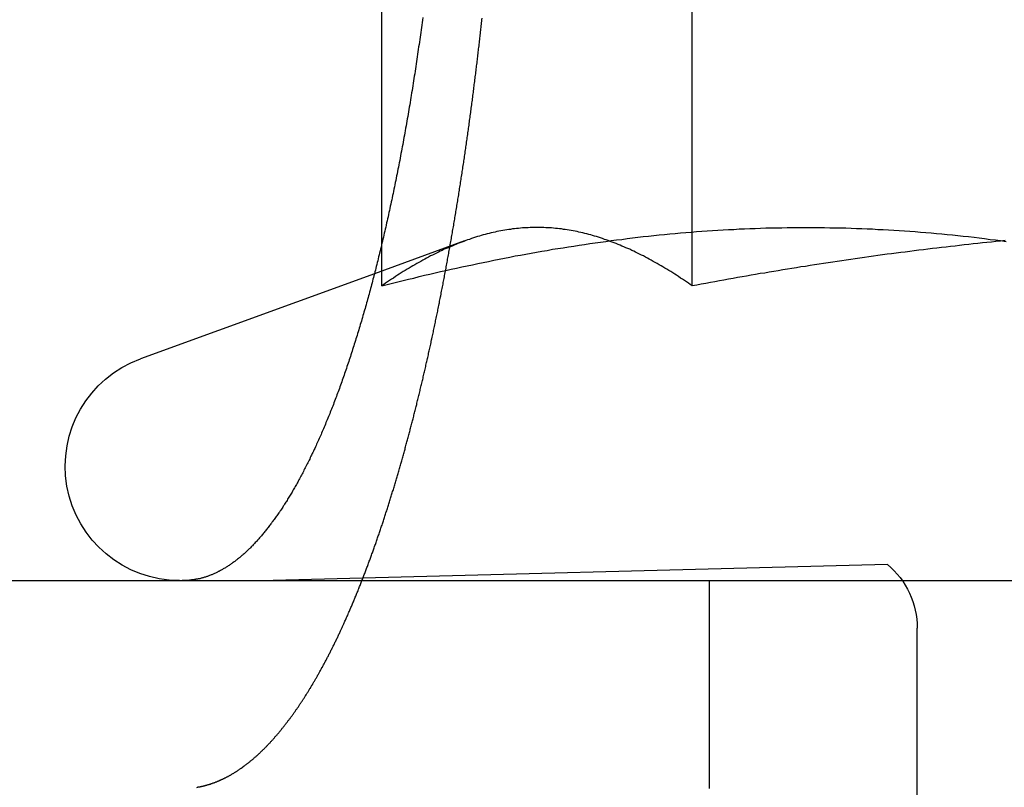
# Model space of a CAD drawing. Extents: x -134 to 304, y -453 to 207.
# Drawn here: x -7 to -2, y 116 to 120 of the extents above; entities that cross this region are included whole.
import ezdxf

# ---------------------------------------------------------------- set-up
doc = ezdxf.new("R2010")
doc.units = 0
doc.header["$LTSCALE"] = 20
doc.linetypes.add('VERDECKT', pattern=[0.375, 0.25, -0.125])
doc.layers.get('0').update_dxf_attribs({"linetype": 'CONTINUOUS'})

# ---------------------------------------------------------------- blocks, each defined once
blk = doc.blocks.new('A$C3DBA2AC1')
at = {"color": 3, "linetype": 'CONTINUOUS', "extrusion": (0, 1, -2e-16)}
for p, q in [((-21.50097, 118.61869), (-21.50097, 123.39274)), ((-21.53613, 118.47672), (-22.66231, 118.06683)), ((-130, 117), (130, 117))]:
    blk.add_line(p, q, dxfattribs=at)
at = {"color": 1, "linetype": 'VERDECKT', "extrusion": (0, 1, -2e-16)}
for p, q in [((-20.00668, 118.41792), (-20.00668, 123.39274)), ((-21.10237, 118.6346), (-21.53613, 118.47672)), ((-21.50097, 118.41792), (-21.50097, 118.61869)), ((-19.06744, 117.07743), (-22.0242, 117)), ((-12.78095, 117.07743), (-19.06744, 117.07743)), ((-19.9242, 116), (-19.9242, 117)), ((-18.9242, 105.6135), (-18.9242, 116.7707))]:
    blk.add_line(p, q, dxfattribs=at)
at = {"color": 3}
for points in [[(-21.3037, 119.709, 0), (-21.3053, 119.697, 0), (-21.3069, 119.685, 0), (-21.3085, 119.673, 0), (-21.3101, 119.662, 0), (-21.3117, 119.65, 0), (-21.3134, 119.638, 0), (-21.315, 119.626, 0), (-21.3166, 119.615, 0), (-21.3183, 119.603, 0), (-21.32, 119.591, 0), (-21.3216, 119.579, 0), (-21.3233, 119.568, 0), (-21.325, 119.556, 0), (-21.3267, 119.544, 0), (-21.3284, 119.533, 0), (-21.3302, 119.521, 0), (-21.3319, 119.509, 0), (-21.3336, 119.498, 0), (-21.3354, 119.486, 0), (-21.3371, 119.474, 0), (-21.3389, 119.463, 0), (-21.3407, 119.451, 0), (-21.3425, 119.439, 0), (-21.3443, 119.428, 0), (-21.3461, 119.416, 0), (-21.3479, 119.405, 0), (-21.3497, 119.393, 0), (-21.3515, 119.381, 0), (-21.3534, 119.37, 0), (-21.3552, 119.358, 0), (-21.3571, 119.347, 0), (-21.359, 119.335, 0), (-21.3608, 119.324, 0), (-21.3627, 119.313, 0), (-21.3646, 119.301, 0), (-21.3665, 119.29, 0), (-21.3684, 119.278, 0), (-21.3703, 119.267, 0), (-21.3723, 119.256, 0), (-21.3742, 119.244, 0), (-21.3761, 119.233, 0), (-21.3781, 119.222, 0), (-21.3801, 119.21, 0), (-21.382, 119.199, 0), (-21.384, 119.188, 0), (-21.386, 119.177, 0), (-21.388, 119.165, 0), (-21.39, 119.154, 0), (-21.392, 119.143, 0), (-21.394, 119.132, 0), (-21.396, 119.121, 0), (-21.3981, 119.11, 0), (-21.4001, 119.099, 0), (-21.4022, 119.088, 0), (-21.4042, 119.077, 0), (-21.4063, 119.066, 0), (-21.4083, 119.055, 0), (-21.4104, 119.044, 0), (-21.4125, 119.033, 0), (-21.4146, 119.022, 0), (-21.4167, 119.011, 0), (-21.4188, 119.001, 0), (-21.4209, 118.99, 0), (-21.423, 118.979, 0), (-21.4251, 118.968, 0), (-21.4272, 118.958, 0), (-21.4294, 118.947, 0), (-21.4315, 118.936, 0), (-21.4336, 118.926, 0), (-21.4358, 118.915, 0), (-21.4379, 118.905, 0), (-21.4401, 118.894, 0), (-21.4422, 118.884, 0), (-21.4444, 118.873, 0), (-21.4466, 118.863, 0), (-21.4488, 118.853, 0), (-21.4509, 118.842, 0), (-21.4531, 118.832, 0), (-21.4553, 118.822, 0), (-21.4575, 118.811, 0), (-21.4597, 118.801, 0), (-21.4619, 118.791, 0), (-21.4641, 118.781, 0), (-21.4663, 118.771, 0), (-21.4686, 118.761, 0), (-21.4708, 118.751, 0), (-21.473, 118.741, 0), (-21.4752, 118.731, 0), (-21.4775, 118.721, 0), (-21.4797, 118.711, 0), (-21.4819, 118.701, 0), (-21.4842, 118.691, 0), (-21.4864, 118.681, 0), (-21.4887, 118.672, 0), (-21.4909, 118.662, 0), (-21.4931, 118.652, 0), (-21.4954, 118.643, 0), (-21.4977, 118.633, 0), (-21.4999, 118.623, 0), (-21.5022, 118.614, 0), (-21.5044, 118.604, 0), (-21.5067, 118.595, 0), (-21.509, 118.586, 0), (-21.5112, 118.576, 0), (-21.5135, 118.567, 0), (-21.5158, 118.558, 0), (-21.5181, 118.548, 0), (-21.5203, 118.539, 0), (-21.5226, 118.53, 0), (-21.5249, 118.521, 0), (-21.5272, 118.512, 0), (-21.5294, 118.503, 0), (-21.5317, 118.494, 0), (-21.534, 118.485, 0), (-21.5363, 118.476, 0), (-21.5386, 118.467, 0), (-21.5408, 118.459, 0), (-21.5431, 118.45, 0), (-21.5454, 118.441, 0), (-21.5478, 118.432, 0), (-21.5501, 118.423, 0), (-21.5524, 118.415, 0), (-21.5548, 118.406, 0), (-21.5572, 118.397, 0), (-21.5595, 118.388, 0), (-21.5619, 118.379, 0), (-21.5643, 118.371, 0), (-21.5667, 118.362, 0), (-21.5692, 118.353, 0), (-21.5716, 118.344, 0), (-21.574, 118.336, 0), (-21.5765, 118.327, 0), (-21.5789, 118.318, 0), (-21.5814, 118.31, 0), (-21.5839, 118.301, 0), (-21.5864, 118.292, 0), (-21.5889, 118.283, 0), (-21.5914, 118.275, 0), (-21.5939, 118.266, 0), (-21.5965, 118.257, 0), (-21.599, 118.249, 0), (-21.6015, 118.24, 0), (-21.6041, 118.232, 0), (-21.6067, 118.223, 0), (-21.6093, 118.214, 0), (-21.6118, 118.206, 0), (-21.6144, 118.197, 0), (-21.6171, 118.189, 0), (-21.6197, 118.18, 0), (-21.6223, 118.172, 0), (-21.6249, 118.163, 0), (-21.6276, 118.155, 0), (-21.6302, 118.146, 0), (-21.6329, 118.138, 0), (-21.6356, 118.129, 0), (-21.6382, 118.121, 0), (-21.6409, 118.112, 0), (-21.6436, 118.104, 0), (-21.6463, 118.096, 0), (-21.649, 118.087, 0), (-21.6517, 118.079, 0), (-21.6545, 118.071, 0), (-21.6572, 118.062, 0), (-21.66, 118.054, 0), (-21.6627, 118.046, 0), (-21.6655, 118.038, 0), (-21.6682, 118.03, 0), (-21.671, 118.021, 0), (-21.6738, 118.013, 0), (-21.6766, 118.005, 0), (-21.6794, 117.997, 0), (-21.6822, 117.989, 0), (-21.685, 117.981, 0), (-21.6878, 117.973, 0), (-21.6906, 117.965, 0), (-21.6935, 117.957, 0), (-21.6963, 117.949, 0), (-21.6991, 117.941, 0), (-21.702, 117.933, 0), (-21.7048, 117.925, 0), (-21.7077, 117.917, 0), (-21.7106, 117.909, 0), (-21.7135, 117.902, 0), (-21.7163, 117.894, 0), (-21.7192, 117.886, 0), (-21.7221, 117.879, 0), (-21.725, 117.871, 0), (-21.7279, 117.863, 0), (-21.7308, 117.856, 0), (-21.7338, 117.848, 0), (-21.7367, 117.84, 0), (-21.7396, 117.833, 0), (-21.7426, 117.825, 0), (-21.7455, 117.818, 0), (-21.7484, 117.811, 0), (-21.7514, 117.803, 0), (-21.7543, 117.796, 0), (-21.7573, 117.789, 0), (-21.7603, 117.781, 0), (-21.7632, 117.774, 0), (-21.7662, 117.767, 0), (-21.7692, 117.76, 0), (-21.7722, 117.753, 0), (-21.7752, 117.745, 0), (-21.7782, 117.738, 0), (-21.7811, 117.731, 0), (-21.7841, 117.724, 0), (-21.7871, 117.717, 0), (-21.7901, 117.71, 0), (-21.7932, 117.703, 0), (-21.7962, 117.697, 0), (-21.7992, 117.69, 0), (-21.8022, 117.683, 0), (-21.8052, 117.676, 0), (-21.8082, 117.67, 0), (-21.8113, 117.663, 0), (-21.8143, 117.656, 0), (-21.8173, 117.65, 0), (-21.8203, 117.643, 0), (-21.8234, 117.636, 0), (-21.8264, 117.63, 0), (-21.8294, 117.623, 0), (-21.8325, 117.617, 0), (-21.8355, 117.611, 0), (-21.8386, 117.604, 0), (-21.8416, 117.598, 0), (-21.8446, 117.592, 0), (-21.8477, 117.585, 0), (-21.8507, 117.579, 0), (-21.8538, 117.573, 0), (-21.8568, 117.567, 0), (-21.8599, 117.561, 0), (-21.8629, 117.555, 0), (-21.8659, 117.549, 0), (-21.869, 117.543, 0), (-21.872, 117.537, 0), (-21.8751, 117.531, 0), (-21.8781, 117.525, 0), (-21.8812, 117.519, 0), (-21.8842, 117.513, 0), (-21.8872, 117.507, 0), (-21.8903, 117.502, 0), (-21.8933, 117.496, 0), (-21.8964, 117.49, 0), (-21.8994, 117.485, 0), (-21.9024, 117.479, 0), (-21.9055, 117.474, 0), (-21.9085, 117.468, 0), (-21.9115, 117.463, 0), (-21.9146, 117.457, 0), (-21.9176, 117.452, 0), (-21.9206, 117.447, 0), (-21.9236, 117.441, 0), (-21.9266, 117.436, 0), (-21.9297, 117.431, 0), (-21.9327, 117.426, 0), (-21.9357, 117.421, 0), (-21.9387, 117.416, 0), (-21.9417, 117.411, 0), (-21.9447, 117.406, 0), (-21.9477, 117.401, 0), (-21.9507, 117.396, 0), (-21.9537, 117.391, 0), (-21.9567, 117.386, 0), (-21.9596, 117.381, 0), (-21.9626, 117.377, 0), (-21.9656, 117.372, 0), (-21.9686, 117.367, 0), (-21.9716, 117.362, 0), (-21.9747, 117.358, 0), (-21.9777, 117.353, 0), (-21.9807, 117.348, 0), (-21.9838, 117.344, 0), (-21.9869, 117.339, 0), (-21.9899, 117.335, 0), (-21.993, 117.33, 0), (-21.9961, 117.326, 0), (-21.9992, 117.321, 0), (-22.0023, 117.317, 0), (-22.0055, 117.312, 0), (-22.0086, 117.308, 0), (-22.0117, 117.303, 0), (-22.0149, 117.299, 0), (-22.018, 117.294, 0), (-22.0212, 117.29, 0), (-22.0244, 117.286, 0), (-22.0275, 117.282, 0), (-22.0307, 117.277, 0), (-22.0339, 117.273, 0), (-22.0371, 117.269, 0), (-22.0404, 117.265, 0), (-22.0436, 117.26, 0), (-22.0468, 117.256, 0), (-22.05, 117.252, 0), (-22.0533, 117.248, 0), (-22.0565, 117.244, 0), (-22.0598, 117.24, 0), (-22.063, 117.236, 0), (-22.0663, 117.232, 0), (-22.0696, 117.228, 0), (-22.0729, 117.224, 0), (-22.0762, 117.22, 0), (-22.0795, 117.216, 0), (-22.0828, 117.212, 0), (-22.0861, 117.209, 0), (-22.0894, 117.205, 0), (-22.0927, 117.201, 0), (-22.096, 117.197, 0), (-22.0994, 117.194, 0), (-22.1027, 117.19, 0), (-22.106, 117.186, 0), (-22.1094, 117.183, 0), (-22.1127, 117.179, 0), (-22.1161, 117.175, 0), (-22.1195, 117.172, 0), (-22.1228, 117.168, 0), (-22.1262, 117.165, 0), (-22.1296, 117.162, 0), (-22.133, 117.158, 0), (-22.1364, 117.155, 0), (-22.1397, 117.152, 0), (-22.1431, 117.148, 0), (-22.1465, 117.145, 0), (-22.1499, 117.142, 0), (-22.1533, 117.139, 0), (-22.1568, 117.135, 0), (-22.1602, 117.132, 0), (-22.1636, 117.129, 0), (-22.167, 117.126, 0), (-22.1704, 117.123, 0), (-22.1739, 117.12, 0), (-22.1773, 117.117, 0), (-22.1807, 117.114, 0), (-22.1841, 117.111, 0), (-22.1876, 117.109, 0), (-22.191, 117.106, 0), (-22.1945, 117.103, 0), (-22.1979, 117.1, 0), (-22.2014, 117.098, 0), (-22.2048, 117.095, 0), (-22.2083, 117.092, 0), (-22.2117, 117.09, 0), (-22.2152, 117.087, 0), (-22.2186, 117.085, 0), (-22.2221, 117.082, 0), (-22.2255, 117.08, 0), (-22.229, 117.077, 0), (-22.2324, 117.075, 0), (-22.2359, 117.073, 0), (-22.2394, 117.071, 0), (-22.2428, 117.068, 0), (-22.2463, 117.066, 0), (-22.2498, 117.064, 0), (-22.2532, 117.062, 0), (-22.2567, 117.06, 0), (-22.2601, 117.058, 0), (-22.2636, 117.056, 0), (-22.2671, 117.054, 0), (-22.2705, 117.052, 0), (-22.274, 117.05, 0), (-22.2775, 117.048, 0), (-22.2809, 117.046, 0), (-22.2844, 117.044, 0), (-22.2878, 117.043, 0), (-22.2913, 117.041, 0), (-22.2947, 117.039, 0), (-22.2982, 117.037, 0), (-22.3016, 117.036, 0), (-22.3051, 117.034, 0), (-22.3085, 117.033, 0), (-22.312, 117.031, 0), (-22.3154, 117.03, 0), (-22.3189, 117.028, 0), (-22.3223, 117.027, 0), (-22.3257, 117.026, 0), (-22.3292, 117.024, 0), (-22.3326, 117.023, 0), (-22.336, 117.022, 0), (-22.3395, 117.02, 0), (-22.3429, 117.019, 0), (-22.3463, 117.018, 0), (-22.3497, 117.017, 0), (-22.3531, 117.016, 0), (-22.3565, 117.015, 0), (-22.3599, 117.014, 0), (-22.3633, 117.013, 0), (-22.3667, 117.012, 0), (-22.3701, 117.011, 0), (-22.3735, 117.01, 0), (-22.3769, 117.009, 0), (-22.3802, 117.009, 0), (-22.3836, 117.008, 0), (-22.387, 117.007, 0), (-22.3903, 117.006, 0)], [(-22.3903, 117.006, 0), (-22.3909, 117.006, 0), (-22.3914, 117.006, 0), (-22.3919, 117.006, 0), (-22.3924, 117.006, 0), (-22.3929, 117.006, 0), (-22.3935, 117.006, 0), (-22.394, 117.006, 0), (-22.3945, 117.006, 0), (-22.395, 117.006, 0), (-22.3956, 117.006, 0), (-22.3961, 117.005, 0), (-22.3966, 117.005, 0), (-22.3972, 117.005, 0), (-22.3977, 117.005, 0), (-22.3982, 117.005, 0), (-22.3987, 117.005, 0), (-22.3993, 117.005, 0), (-22.3998, 117.005, 0), (-22.4003, 117.005, 0), (-22.4009, 117.005, 0), (-22.4014, 117.005, 0), (-22.4019, 117.004, 0), (-22.4025, 117.004, 0), (-22.403, 117.004, 0), (-22.4035, 117.004, 0), (-22.4041, 117.004, 0), (-22.4046, 117.004, 0), (-22.4051, 117.004, 0), (-22.4057, 117.004, 0), (-22.4062, 117.004, 0), (-22.4067, 117.004, 0), (-22.4073, 117.004, 0), (-22.4078, 117.004, 0), (-22.4084, 117.003, 0), (-22.4089, 117.003, 0), (-22.4094, 117.003, 0), (-22.41, 117.003, 0), (-22.4105, 117.003, 0), (-22.4111, 117.003, 0), (-22.4116, 117.003, 0), (-22.4121, 117.003, 0), (-22.4127, 117.003, 0), (-22.4132, 117.003, 0), (-22.4138, 117.003, 0), (-22.4143, 117.003, 0), (-22.4149, 117.003, 0), (-22.4154, 117.003, 0), (-22.4159, 117.003, 0), (-22.4165, 117.002, 0), (-22.417, 117.002, 0), (-22.4176, 117.002, 0), (-22.4181, 117.002, 0), (-22.4187, 117.002, 0), (-22.4192, 117.002, 0), (-22.4198, 117.002, 0), (-22.4203, 117.002, 0), (-22.4209, 117.002, 0), (-22.4214, 117.002, 0), (-22.422, 117.002, 0), (-22.4225, 117.002, 0), (-22.4231, 117.002, 0), (-22.4236, 117.002, 0), (-22.4242, 117.002, 0), (-22.4247, 117.002, 0), (-22.4253, 117.002, 0), (-22.4259, 117.001, 0), (-22.4264, 117.001, 0), (-22.427, 117.001, 0), (-22.4275, 117.001, 0), (-22.4281, 117.001, 0), (-22.4286, 117.001, 0), (-22.4292, 117.001, 0), (-22.4298, 117.001, 0), (-22.4303, 117.001, 0), (-22.4309, 117.001, 0), (-22.4314, 117.001, 0), (-22.432, 117.001, 0), (-22.4326, 117.001, 0), (-22.4331, 117.001, 0), (-22.4337, 117.001, 0), (-22.4342, 117.001, 0), (-22.4348, 117.001, 0), (-22.4354, 117.001, 0), (-22.4359, 117.001, 0), (-22.4365, 117.001, 0), (-22.4371, 117.001, 0), (-22.4376, 117.001, 0), (-22.4382, 117.001, 0), (-22.4388, 117.001, 0), (-22.4393, 117.001, 0), (-22.4399, 117.001, 0), (-22.4405, 117, 0), (-22.441, 117, 0), (-22.4416, 117, 0), (-22.4422, 117, 0), (-22.4427, 117, 0), (-22.4433, 117, 0), (-22.4439, 117, 0), (-22.4444, 117, 0), (-22.445, 117, 0), (-22.4456, 117, 0), (-22.4462, 117, 0), (-22.4467, 117, 0), (-22.4473, 117, 0), (-22.4479, 117, 0), (-22.4485, 117, 0), (-22.449, 117, 0), (-22.4496, 117, 0), (-22.4502, 117, 0), (-22.4508, 117, 0), (-22.4513, 117, 0), (-22.4519, 117, 0), (-22.4525, 117, 0), (-22.4531, 117, 0), (-22.4537, 117, 0), (-22.4542, 117, 0), (-22.4548, 117, 0), (-22.4554, 117, 0), (-22.456, 117, 0), (-22.4566, 117, 0), (-22.4572, 117, 0), (-22.4577, 117, 0), (-22.4583, 117, 0), (-22.4589, 117, 0), (-22.4595, 117, 0), (-22.4601, 117, 0), (-22.4607, 117, 0)]]:
    blk.add_polyline3d(points, dxfattribs=at)
at = {"color": 1}
for points in [[(-22.3903, 116.005, 0), (-22.3882, 116.006, 0), (-22.3861, 116.006, 0), (-22.3839, 116.007, 0), (-22.3818, 116.007, 0), (-22.3797, 116.007, 0), (-22.3775, 116.008, 0), (-22.3754, 116.008, 0), (-22.3732, 116.009, 0), (-22.3711, 116.009, 0), (-22.3689, 116.009, 0), (-22.3668, 116.01, 0), (-22.3646, 116.01, 0), (-22.3625, 116.011, 0), (-22.3603, 116.011, 0), (-22.3582, 116.012, 0), (-22.356, 116.012, 0), (-22.3538, 116.013, 0), (-22.3517, 116.014, 0), (-22.3495, 116.014, 0), (-22.3473, 116.015, 0), (-22.3452, 116.015, 0), (-22.343, 116.016, 0), (-22.3408, 116.017, 0), (-22.3387, 116.017, 0), (-22.3365, 116.018, 0), (-22.3343, 116.018, 0), (-22.3321, 116.019, 0), (-22.33, 116.02, 0), (-22.3278, 116.021, 0), (-22.3256, 116.021, 0), (-22.3234, 116.022, 0), (-22.3212, 116.023, 0), (-22.3191, 116.023, 0), (-22.3169, 116.024, 0), (-22.3147, 116.025, 0), (-22.3125, 116.026, 0), (-22.3103, 116.026, 0), (-22.3081, 116.027, 0), (-22.3059, 116.028, 0), (-22.3038, 116.029, 0), (-22.3016, 116.03, 0), (-22.2994, 116.031, 0), (-22.2972, 116.031, 0), (-22.295, 116.032, 0), (-22.2928, 116.033, 0), (-22.2906, 116.034, 0), (-22.2884, 116.035, 0), (-22.2862, 116.036, 0), (-22.284, 116.037, 0), (-22.2818, 116.038, 0), (-22.2796, 116.039, 0), (-22.2774, 116.04, 0), (-22.2752, 116.041, 0), (-22.273, 116.042, 0), (-22.2708, 116.043, 0), (-22.2686, 116.044, 0), (-22.2664, 116.045, 0), (-22.2642, 116.046, 0), (-22.262, 116.047, 0), (-22.2598, 116.048, 0), (-22.2576, 116.049, 0), (-22.2554, 116.05, 0), (-22.2532, 116.051, 0), (-22.251, 116.053, 0), (-22.2487, 116.054, 0), (-22.2465, 116.055, 0), (-22.2443, 116.056, 0), (-22.2421, 116.057, 0), (-22.2399, 116.058, 0), (-22.2377, 116.06, 0), (-22.2355, 116.061, 0), (-22.2333, 116.062, 0), (-22.2311, 116.063, 0), (-22.2289, 116.064, 0), (-22.2267, 116.066, 0), (-22.2244, 116.067, 0), (-22.2222, 116.068, 0), (-22.22, 116.07, 0), (-22.2178, 116.071, 0), (-22.2156, 116.072, 0), (-22.2134, 116.074, 0), (-22.2112, 116.075, 0), (-22.209, 116.076, 0), (-22.2068, 116.078, 0), (-22.2046, 116.079, 0), (-22.2023, 116.08, 0), (-22.2001, 116.082, 0), (-22.1979, 116.083, 0), (-22.1957, 116.085, 0), (-22.1935, 116.086, 0), (-22.1913, 116.088, 0), (-22.1891, 116.089, 0), (-22.1869, 116.091, 0), (-22.1847, 116.092, 0), (-22.1825, 116.094, 0), (-22.1803, 116.095, 0), (-22.178, 116.097, 0), (-22.1758, 116.098, 0), (-22.1736, 116.1, 0), (-22.1714, 116.101, 0), (-22.1692, 116.103, 0), (-22.167, 116.105, 0), (-22.1648, 116.106, 0), (-22.1626, 116.108, 0), (-22.1604, 116.11, 0), (-22.1582, 116.111, 0), (-22.156, 116.113, 0), (-22.1538, 116.115, 0), (-22.1516, 116.116, 0), (-22.1494, 116.118, 0), (-22.1472, 116.12, 0), (-22.145, 116.121, 0), (-22.1428, 116.123, 0), (-22.1406, 116.125, 0), (-22.1384, 116.127, 0), (-22.1362, 116.128, 0), (-22.134, 116.13, 0), (-22.1318, 116.132, 0), (-22.1296, 116.134, 0), (-22.1274, 116.136, 0), (-22.1252, 116.137, 0), (-22.123, 116.139, 0), (-22.1208, 116.141, 0), (-22.1187, 116.143, 0), (-22.1165, 116.145, 0), (-22.1143, 116.147, 0), (-22.1121, 116.149, 0), (-22.1099, 116.151, 0), (-22.1077, 116.153, 0), (-22.1055, 116.154, 0), (-22.1034, 116.156, 0), (-22.1012, 116.158, 0), (-22.099, 116.16, 0), (-22.0968, 116.162, 0), (-22.0946, 116.164, 0), (-22.0925, 116.166, 0), (-22.0903, 116.168, 0), (-22.0881, 116.17, 0), (-22.0859, 116.172, 0), (-22.0838, 116.175, 0), (-22.0816, 116.177, 0), (-22.0794, 116.179, 0), (-22.0773, 116.181, 0), (-22.0751, 116.183, 0), (-22.0729, 116.185, 0), (-22.0708, 116.187, 0), (-22.0686, 116.189, 0), (-22.0664, 116.191, 0), (-22.0643, 116.194, 0), (-22.0621, 116.196, 0), (-22.06, 116.198, 0), (-22.0578, 116.2, 0), (-22.0557, 116.202, 0), (-22.0535, 116.205, 0), (-22.0514, 116.207, 0), (-22.0492, 116.209, 0), (-22.0471, 116.211, 0), (-22.0449, 116.214, 0), (-22.0428, 116.216, 0), (-22.0406, 116.218, 0), (-22.0385, 116.22, 0), (-22.0364, 116.223, 0), (-22.0342, 116.225, 0), (-22.0321, 116.227, 0), (-22.03, 116.23, 0), (-22.0278, 116.232, 0), (-22.0257, 116.234, 0), (-22.0236, 116.237, 0), (-22.0215, 116.239, 0), (-22.0193, 116.241, 0), (-22.0172, 116.244, 0), (-22.0151, 116.246, 0), (-22.013, 116.249, 0), (-22.0109, 116.251, 0), (-22.0087, 116.254, 0), (-22.0066, 116.256, 0), (-22.0045, 116.258, 0), (-22.0024, 116.261, 0), (-22.0003, 116.263, 0), (-21.9982, 116.266, 0), (-21.9961, 116.268, 0), (-21.994, 116.271, 0), (-21.9919, 116.273, 0), (-21.9898, 116.276, 0), (-21.9877, 116.278, 0), (-21.9857, 116.281, 0), (-21.9836, 116.284, 0), (-21.9815, 116.286, 0), (-21.9794, 116.289, 0), (-21.9773, 116.291, 0), (-21.9753, 116.294, 0), (-21.9732, 116.297, 0), (-21.9711, 116.299, 0), (-21.969, 116.302, 0), (-21.967, 116.304, 0), (-21.9649, 116.307, 0), (-21.9628, 116.31, 0), (-21.9608, 116.312, 0), (-21.9587, 116.315, 0), (-21.9567, 116.318, 0), (-21.9546, 116.32, 0), (-21.9526, 116.323, 0), (-21.9505, 116.326, 0), (-21.9485, 116.329, 0), (-21.9465, 116.331, 0), (-21.9444, 116.334, 0), (-21.9424, 116.337, 0), (-21.9403, 116.339, 0), (-21.9383, 116.342, 0), (-21.9363, 116.345, 0), (-21.9343, 116.348, 0), (-21.9322, 116.351, 0), (-21.9302, 116.353, 0), (-21.9282, 116.356, 0), (-21.9262, 116.359, 0), (-21.9242, 116.362, 0), (-21.9222, 116.365, 0), (-21.9202, 116.367, 0), (-21.9182, 116.37, 0), (-21.9162, 116.373, 0), (-21.9142, 116.376, 0), (-21.9122, 116.379, 0), (-21.9102, 116.382, 0), (-21.9082, 116.385, 0), (-21.9062, 116.387, 0), (-21.9043, 116.39, 0), (-21.9023, 116.393, 0), (-21.9003, 116.396, 0), (-21.8983, 116.399, 0), (-21.8964, 116.402, 0), (-21.8944, 116.405, 0), (-21.8924, 116.408, 0), (-21.8905, 116.411, 0), (-21.8885, 116.414, 0), (-21.8866, 116.417, 0), (-21.8846, 116.42, 0), (-21.8827, 116.423, 0), (-21.8808, 116.426, 0), (-21.8788, 116.428, 0), (-21.8769, 116.431, 0), (-21.875, 116.434, 0), (-21.873, 116.437, 0), (-21.8711, 116.44, 0), (-21.8692, 116.443, 0), (-21.8673, 116.446, 0), (-21.8654, 116.45, 0), (-21.8634, 116.453, 0), (-21.8615, 116.456, 0), (-21.8596, 116.459, 0), (-21.8577, 116.462, 0), (-21.8558, 116.465, 0), (-21.8539, 116.468, 0), (-21.852, 116.471, 0), (-21.8501, 116.474, 0), (-21.8482, 116.477, 0), (-21.8463, 116.48, 0), (-21.8444, 116.483, 0), (-21.8425, 116.487, 0), (-21.8405, 116.49, 0), (-21.8386, 116.493, 0), (-21.8367, 116.496, 0), (-21.8348, 116.499, 0), (-21.8329, 116.503, 0), (-21.8309, 116.506, 0), (-21.829, 116.509, 0), (-21.8271, 116.512, 0), (-21.8252, 116.516, 0), (-21.8233, 116.519, 0), (-21.8213, 116.522, 0), (-21.8194, 116.526, 0), (-21.8175, 116.529, 0), (-21.8155, 116.532, 0), (-21.8136, 116.536, 0), (-21.8117, 116.539, 0), (-21.8097, 116.542, 0), (-21.8078, 116.546, 0), (-21.8059, 116.549, 0), (-21.8039, 116.553, 0), (-21.802, 116.556, 0), (-21.8001, 116.56, 0), (-21.7981, 116.563, 0), (-21.7962, 116.567, 0), (-21.7943, 116.57, 0), (-21.7923, 116.574, 0), (-21.7904, 116.577, 0), (-21.7885, 116.581, 0), (-21.7865, 116.584, 0), (-21.7846, 116.588, 0), (-21.7826, 116.591, 0), (-21.7807, 116.595, 0), (-21.7788, 116.599, 0), (-21.7768, 116.602, 0), (-21.7749, 116.606, 0), (-21.7729, 116.61, 0), (-21.771, 116.613, 0), (-21.769, 116.617, 0), (-21.7671, 116.621, 0), (-21.7652, 116.624, 0), (-21.7632, 116.628, 0), (-21.7613, 116.632, 0), (-21.7593, 116.635, 0), (-21.7574, 116.639, 0), (-21.7554, 116.643, 0), (-21.7535, 116.647, 0), (-21.7515, 116.651, 0), (-21.7496, 116.654, 0), (-21.7477, 116.658, 0), (-21.7457, 116.662, 0), (-21.7438, 116.666, 0), (-21.7418, 116.67, 0), (-21.7399, 116.674, 0), (-21.7379, 116.678, 0), (-21.736, 116.681, 0), (-21.7341, 116.685, 0), (-21.7321, 116.689, 0), (-21.7302, 116.693, 0), (-21.7282, 116.697, 0), (-21.7263, 116.701, 0), (-21.7243, 116.705, 0), (-21.7224, 116.709, 0), (-21.7205, 116.713, 0), (-21.7185, 116.717, 0), (-21.7166, 116.721, 0), (-21.7146, 116.725, 0), (-21.7127, 116.729, 0), (-21.7108, 116.733, 0), (-21.7088, 116.738, 0), (-21.7069, 116.742, 0), (-21.7049, 116.746, 0), (-21.703, 116.75, 0), (-21.7011, 116.754, 0), (-21.6991, 116.758, 0), (-21.6972, 116.762, 0), (-21.6953, 116.767, 0), (-21.6933, 116.771, 0), (-21.6914, 116.775, 0), (-21.6895, 116.779, 0), (-21.6875, 116.783, 0), (-21.6856, 116.788, 0), (-21.6837, 116.792, 0), (-21.6817, 116.796, 0), (-21.6798, 116.8, 0), (-21.6779, 116.805, 0), (-21.6759, 116.809, 0), (-21.674, 116.813, 0), (-21.6721, 116.818, 0), (-21.6702, 116.822, 0), (-21.6682, 116.826, 0), (-21.6663, 116.831, 0), (-21.6644, 116.835, 0), (-21.6625, 116.839, 0), (-21.6606, 116.844, 0), (-21.6586, 116.848, 0), (-21.6567, 116.853, 0), (-21.6548, 116.857, 0), (-21.6529, 116.862, 0), (-21.651, 116.866, 0), (-21.6491, 116.87, 0), (-21.6471, 116.875, 0), (-21.6452, 116.879, 0), (-21.6433, 116.884, 0), (-21.6414, 116.888, 0), (-21.6395, 116.893, 0), (-21.6376, 116.897, 0), (-21.6357, 116.902, 0), (-21.6338, 116.907, 0), (-21.6319, 116.911, 0), (-21.63, 116.916, 0), (-21.6281, 116.92, 0), (-21.6262, 116.925, 0), (-21.6243, 116.93, 0), (-21.6224, 116.934, 0), (-21.6205, 116.939, 0), (-21.6186, 116.943, 0), (-21.6167, 116.948, 0), (-21.6148, 116.953, 0), (-21.6129, 116.958, 0), (-21.6111, 116.962, 0), (-21.6092, 116.967, 0), (-21.6073, 116.972, 0), (-21.6054, 116.976, 0), (-21.6035, 116.981, 0), (-21.6017, 116.986, 0), (-21.5998, 116.991, 0), (-21.5979, 116.995, 0), (-21.596, 117, 0), (-21.5942, 117.005, 0), (-21.5923, 117.01, 0), (-21.5904, 117.015, 0), (-21.5886, 117.019, 0), (-21.5867, 117.024, 0), (-21.5848, 117.029, 0), (-21.583, 117.034, 0), (-21.5811, 117.039, 0), (-21.5793, 117.044, 0), (-21.5774, 117.049, 0), (-21.5756, 117.053, 0), (-21.5737, 117.058, 0), (-21.5719, 117.063, 0), (-21.57, 117.068, 0), (-21.5682, 117.073, 0), (-21.5663, 117.078, 0), (-21.5645, 117.083, 0), (-21.5626, 117.088, 0), (-21.5608, 117.093, 0), (-21.559, 117.098, 0), (-21.5571, 117.103, 0), (-21.5553, 117.108, 0), (-21.5535, 117.113, 0), (-21.5517, 117.118, 0), (-21.5498, 117.123, 0), (-21.548, 117.128, 0), (-21.5462, 117.133, 0), (-21.5444, 117.138, 0), (-21.5426, 117.143, 0), (-21.5408, 117.148, 0), (-21.5389, 117.153, 0), (-21.5371, 117.158, 0), (-21.5353, 117.164, 0), (-21.5335, 117.169, 0), (-21.5317, 117.174, 0), (-21.5299, 117.179, 0), (-21.5281, 117.184, 0), (-21.5263, 117.189, 0), (-21.5245, 117.194, 0), (-21.5228, 117.2, 0), (-21.521, 117.205, 0), (-21.5192, 117.21, 0), (-21.5174, 117.215, 0), (-21.5156, 117.22, 0), (-21.5139, 117.225, 0), (-21.5121, 117.231, 0), (-21.5103, 117.236, 0), (-21.5085, 117.241, 0), (-21.5068, 117.246, 0), (-21.505, 117.252, 0), (-21.5033, 117.257, 0), (-21.5015, 117.262, 0), (-21.4997, 117.267, 0), (-21.498, 117.273, 0), (-21.4962, 117.278, 0), (-21.4945, 117.283, 0), (-21.4927, 117.288, 0), (-21.491, 117.294, 0), (-21.4893, 117.299, 0), (-21.4875, 117.304, 0), (-21.4858, 117.31, 0), (-21.4841, 117.315, 0), (-21.4823, 117.32, 0), (-21.4806, 117.326, 0), (-21.4789, 117.331, 0), (-21.4772, 117.336, 0), (-21.4755, 117.342, 0), (-21.4737, 117.347, 0), (-21.472, 117.353, 0), (-21.4703, 117.358, 0), (-21.4686, 117.363, 0), (-21.4669, 117.369, 0), (-21.4652, 117.374, 0), (-21.4635, 117.379, 0), (-21.4618, 117.385, 0), (-21.4601, 117.39, 0), (-21.4585, 117.396, 0), (-21.4568, 117.401, 0), (-21.4551, 117.407, 0), (-21.4534, 117.412, 0), (-21.4518, 117.417, 0), (-21.4501, 117.423, 0), (-21.4484, 117.428, 0), (-21.4467, 117.434, 0), (-21.4451, 117.439, 0), (-21.4434, 117.445, 0), (-21.4418, 117.45, 0), (-21.4401, 117.456, 0), (-21.4385, 117.461, 0), (-21.4368, 117.467, 0), (-21.4352, 117.472, 0), (-21.4336, 117.478, 0), (-21.4319, 117.483, 0), (-21.4303, 117.489, 0), (-21.4287, 117.494, 0), (-21.427, 117.5, 0), (-21.4254, 117.505, 0), (-21.4238, 117.511, 0), (-21.4222, 117.516, 0), (-21.4206, 117.522, 0), (-21.419, 117.527, 0), (-21.4173, 117.533, 0), (-21.4157, 117.539, 0), (-21.4141, 117.544, 0), (-21.4126, 117.55, 0), (-21.411, 117.555, 0), (-21.4094, 117.561, 0), (-21.4078, 117.566, 0), (-21.4062, 117.572, 0), (-21.4046, 117.577, 0), (-21.4031, 117.583, 0), (-21.4015, 117.589, 0), (-21.3999, 117.594, 0), (-21.3984, 117.6, 0), (-21.3968, 117.605, 0), (-21.3952, 117.611, 0), (-21.3937, 117.616, 0), (-21.3921, 117.622, 0), (-21.3906, 117.628, 0), (-21.389, 117.633, 0), (-21.3875, 117.639, 0), (-21.386, 117.644, 0), (-21.3844, 117.65, 0), (-21.3829, 117.656, 0), (-21.3814, 117.661, 0), (-21.3799, 117.667, 0), (-21.3783, 117.672, 0), (-21.3768, 117.678, 0), (-21.3753, 117.684, 0), (-21.3738, 117.689, 0), (-21.3723, 117.695, 0), (-21.3708, 117.701, 0), (-21.3693, 117.706, 0), (-21.3678, 117.712, 0), (-21.3663, 117.717, 0), (-21.3649, 117.723, 0), (-21.3634, 117.729, 0), (-21.3619, 117.734, 0), (-21.3604, 117.74, 0), (-21.359, 117.745, 0), (-21.3575, 117.751, 0), (-21.356, 117.757, 0), (-21.3546, 117.762, 0), (-21.3531, 117.768, 0), (-21.3517, 117.774, 0), (-21.3502, 117.779, 0), (-21.3488, 117.785, 0), (-21.3473, 117.791, 0), (-21.3458, 117.796, 0), (-21.3444, 117.802, 0), (-21.3429, 117.808, 0), (-21.3415, 117.814, 0), (-21.34, 117.819, 0), (-21.3386, 117.825, 0), (-21.3371, 117.831, 0), (-21.3357, 117.837, 0), (-21.3342, 117.843, 0), (-21.3328, 117.848, 0), (-21.3313, 117.854, 0), (-21.3298, 117.86, 0), (-21.3284, 117.866, 0), (-21.3269, 117.872, 0), (-21.3255, 117.878, 0), (-21.324, 117.884, 0), (-21.3226, 117.89, 0), (-21.3211, 117.896, 0), (-21.3197, 117.902, 0), (-21.3182, 117.908, 0), (-21.3168, 117.914, 0), (-21.3153, 117.92, 0), (-21.3139, 117.926, 0), (-21.3125, 117.932, 0), (-21.311, 117.938, 0), (-21.3096, 117.944, 0), (-21.3081, 117.95, 0), (-21.3067, 117.956, 0), (-21.3052, 117.962, 0), (-21.3038, 117.968, 0), (-21.3023, 117.974, 0), (-21.3009, 117.98, 0), (-21.2995, 117.987, 0), (-21.298, 117.993, 0), (-21.2966, 117.999, 0), (-21.2952, 118.005, 0), (-21.2937, 118.011, 0), (-21.2923, 118.018, 0), (-21.2909, 118.024, 0), (-21.2894, 118.03, 0), (-21.288, 118.036, 0), (-21.2866, 118.043, 0), (-21.2851, 118.049, 0), (-21.2837, 118.055, 0), (-21.2823, 118.061, 0), (-21.2808, 118.068, 0), (-21.2794, 118.074, 0), (-21.278, 118.08, 0), (-21.2766, 118.087, 0), (-21.2752, 118.093, 0), (-21.2737, 118.1, 0), (-21.2723, 118.106, 0), (-21.2709, 118.112, 0), (-21.2695, 118.119, 0), (-21.2681, 118.125, 0), (-21.2667, 118.132, 0), (-21.2652, 118.138, 0), (-21.2638, 118.145, 0), (-21.2624, 118.151, 0), (-21.261, 118.158, 0), (-21.2596, 118.164, 0), (-21.2582, 118.171, 0), (-21.2568, 118.177, 0), (-21.2554, 118.184, 0), (-21.254, 118.19, 0), (-21.2526, 118.197, 0), (-21.2512, 118.203, 0), (-21.2498, 118.21, 0), (-21.2484, 118.217, 0), (-21.247, 118.223, 0), (-21.2456, 118.23, 0), (-21.2443, 118.237, 0), (-21.2429, 118.243, 0), (-21.2415, 118.25, 0), (-21.2401, 118.256, 0), (-21.2387, 118.263, 0), (-21.2373, 118.27, 0), (-21.236, 118.277, 0), (-21.2346, 118.283, 0), (-21.2332, 118.29, 0), (-21.2318, 118.297, 0), (-21.2305, 118.303, 0), (-21.2291, 118.31, 0), (-21.2277, 118.317, 0), (-21.2264, 118.324, 0), (-21.225, 118.331, 0), (-21.2236, 118.337, 0), (-21.2223, 118.344, 0), (-21.2209, 118.351, 0), (-21.2196, 118.358, 0), (-21.2182, 118.365, 0), (-21.2169, 118.371, 0), (-21.2155, 118.378, 0), (-21.2142, 118.385, 0), (-21.2128, 118.392, 0), (-21.2115, 118.399, 0), (-21.2102, 118.406, 0), (-21.2088, 118.413, 0), (-21.2075, 118.42, 0), (-21.2061, 118.427, 0), (-21.2048, 118.434, 0), (-21.2035, 118.44, 0), (-21.2022, 118.447, 0), (-21.2008, 118.454, 0), (-21.1995, 118.461, 0), (-21.1982, 118.468, 0), (-21.1969, 118.475, 0), (-21.1956, 118.482, 0), (-21.1942, 118.489, 0), (-21.1929, 118.496, 0), (-21.1916, 118.503, 0), (-21.1903, 118.51, 0), (-21.189, 118.517, 0), (-21.1877, 118.524, 0), (-21.1864, 118.532, 0), (-21.1851, 118.539, 0), (-21.1838, 118.546, 0), (-21.1825, 118.553, 0), (-21.1812, 118.56, 0), (-21.18, 118.567, 0), (-21.1787, 118.574, 0), (-21.1774, 118.581, 0), (-21.1761, 118.588, 0), (-21.1748, 118.595, 0), (-21.1736, 118.603, 0), (-21.1723, 118.61, 0), (-21.171, 118.617, 0), (-21.1698, 118.624, 0), (-21.1685, 118.631, 0), (-21.1672, 118.638, 0), (-21.166, 118.646, 0), (-21.1647, 118.653, 0), (-21.1635, 118.66, 0), (-21.1622, 118.667, 0), (-21.161, 118.674, 0), (-21.1597, 118.682, 0), (-21.1585, 118.689, 0), (-21.1572, 118.696, 0), (-21.156, 118.703, 0), (-21.1548, 118.71, 0), (-21.1535, 118.718, 0), (-21.1523, 118.725, 0), (-21.1511, 118.732, 0), (-21.1499, 118.739, 0), (-21.1486, 118.747, 0), (-21.1474, 118.754, 0), (-21.1462, 118.761, 0), (-21.145, 118.769, 0), (-21.1438, 118.776, 0), (-21.1426, 118.783, 0), (-21.1414, 118.791, 0), (-21.1402, 118.798, 0), (-21.139, 118.805, 0), (-21.1378, 118.813, 0), (-21.1366, 118.82, 0), (-21.1354, 118.827, 0), (-21.1342, 118.835, 0), (-21.133, 118.842, 0), (-21.1319, 118.849, 0), (-21.1307, 118.857, 0), (-21.1295, 118.864, 0), (-21.1283, 118.871, 0), (-21.1272, 118.879, 0), (-21.126, 118.886, 0), (-21.1249, 118.893, 0), (-21.1237, 118.901, 0), (-21.1225, 118.908, 0), (-21.1214, 118.916, 0), (-21.1202, 118.923, 0), (-21.1191, 118.93, 0), (-21.118, 118.938, 0), (-21.1168, 118.945, 0), (-21.1157, 118.953, 0), (-21.1145, 118.96, 0), (-21.1134, 118.968, 0), (-21.1123, 118.975, 0), (-21.1112, 118.982, 0), (-21.11, 118.99, 0), (-21.1089, 118.997, 0), (-21.1078, 119.005, 0), (-21.1067, 119.012, 0), (-21.1056, 119.02, 0), (-21.1045, 119.027, 0), (-21.1034, 119.035, 0), (-21.1023, 119.042, 0), (-21.1012, 119.049, 0), (-21.1001, 119.057, 0), (-21.099, 119.064, 0), (-21.0979, 119.072, 0), (-21.0968, 119.079, 0), (-21.0958, 119.087, 0), (-21.0947, 119.094, 0), (-21.0936, 119.102, 0), (-21.0925, 119.109, 0), (-21.0915, 119.117, 0), (-21.0904, 119.124, 0), (-21.0894, 119.132, 0), (-21.0883, 119.139, 0), (-21.0872, 119.147, 0), (-21.0862, 119.154, 0), (-21.0852, 119.162, 0), (-21.0841, 119.169, 0), (-21.0831, 119.177, 0), (-21.082, 119.184, 0), (-21.081, 119.192, 0), (-21.08, 119.199, 0), (-21.0789, 119.207, 0), (-21.0779, 119.214, 0), (-21.0769, 119.222, 0), (-21.0759, 119.229, 0), (-21.0749, 119.237, 0), (-21.0739, 119.244, 0), (-21.0729, 119.252, 0), (-21.0719, 119.259, 0), (-21.0709, 119.267, 0), (-21.0699, 119.274, 0), (-21.0689, 119.282, 0), (-21.0679, 119.289, 0), (-21.0669, 119.297, 0), (-21.0659, 119.304, 0), (-21.065, 119.312, 0), (-21.064, 119.319, 0), (-21.063, 119.327, 0), (-21.062, 119.334, 0), (-21.0611, 119.342, 0), (-21.0601, 119.349, 0), (-21.0592, 119.357, 0), (-21.0582, 119.364, 0), (-21.0573, 119.372, 0), (-21.0563, 119.379, 0), (-21.0554, 119.387, 0), (-21.0544, 119.394, 0), (-21.0535, 119.402, 0), (-21.0526, 119.409, 0), (-21.0516, 119.417, 0), (-21.0507, 119.424, 0), (-21.0498, 119.432, 0), (-21.0489, 119.439, 0), (-21.048, 119.447, 0), (-21.047, 119.454, 0), (-21.0461, 119.462, 0), (-21.0452, 119.469, 0), (-21.0443, 119.477, 0), (-21.0434, 119.484, 0), (-21.0425, 119.492, 0), (-21.0416, 119.499, 0), (-21.0408, 119.506, 0), (-21.0399, 119.514, 0), (-21.039, 119.521, 0), (-21.0381, 119.529, 0), (-21.0373, 119.536, 0), (-21.0364, 119.544, 0), (-21.0355, 119.551, 0), (-21.0347, 119.559, 0), (-21.0338, 119.566, 0), (-21.0329, 119.574, 0), (-21.0321, 119.581, 0), (-21.0312, 119.588, 0), (-21.0304, 119.596, 0), (-21.0296, 119.603, 0), (-21.0287, 119.611, 0), (-21.0279, 119.618, 0), (-21.0271, 119.625, 0), (-21.0262, 119.633, 0), (-21.0254, 119.64, 0), (-21.0246, 119.648, 0), (-21.0238, 119.655, 0), (-21.023, 119.662, 0), (-21.0222, 119.67, 0), (-21.0214, 119.677, 0), (-21.0206, 119.684, 0), (-21.0198, 119.692, 0), (-21.019, 119.699, 0), (-21.0182, 119.707, 0)], [(-20.0067, 118.418, 0), (-20.0161, 118.424, 0), (-20.0255, 118.431, 0), (-20.0349, 118.437, 0), (-20.0443, 118.444, 0), (-20.0537, 118.45, 0), (-20.0631, 118.456, 0), (-20.0725, 118.463, 0), (-20.0819, 118.469, 0), (-20.0913, 118.475, 0), (-20.1007, 118.481, 0), (-20.1101, 118.487, 0), (-20.1195, 118.492, 0), (-20.1289, 118.498, 0), (-20.1383, 118.504, 0), (-20.1476, 118.509, 0), (-20.157, 118.515, 0), (-20.1664, 118.52, 0), (-20.1758, 118.526, 0), (-20.1852, 118.531, 0), (-20.1946, 118.536, 0), (-20.204, 118.542, 0), (-20.2134, 118.547, 0), (-20.2228, 118.552, 0), (-20.2322, 118.557, 0), (-20.2416, 118.562, 0), (-20.251, 118.566, 0), (-20.2604, 118.571, 0), (-20.2698, 118.576, 0), (-20.2792, 118.58, 0), (-20.2886, 118.585, 0), (-20.298, 118.589, 0), (-20.3074, 118.594, 0), (-20.3168, 118.598, 0), (-20.3262, 118.602, 0), (-20.3356, 118.606, 0), (-20.345, 118.61, 0), (-20.3544, 118.614, 0), (-20.3638, 118.618, 0), (-20.3732, 118.622, 0), (-20.3826, 118.625, 0), (-20.392, 118.629, 0), (-20.4014, 118.632, 0), (-20.4108, 118.636, 0), (-20.4202, 118.639, 0), (-20.4296, 118.642, 0), (-20.439, 118.646, 0), (-20.4484, 118.649, 0), (-20.4578, 118.652, 0), (-20.4672, 118.655, 0), (-20.4766, 118.657, 0), (-20.486, 118.66, 0), (-20.4954, 118.663, 0), (-20.5048, 118.665, 0), (-20.5142, 118.668, 0), (-20.5236, 118.67, 0), (-20.533, 118.673, 0), (-20.5424, 118.675, 0), (-20.5518, 118.677, 0), (-20.5612, 118.679, 0), (-20.5706, 118.681, 0), (-20.58, 118.683, 0), (-20.5894, 118.684, 0), (-20.5988, 118.686, 0), (-20.6082, 118.688, 0), (-20.6176, 118.689, 0), (-20.627, 118.69, 0), (-20.6363, 118.692, 0), (-20.6457, 118.693, 0), (-20.6551, 118.694, 0), (-20.6645, 118.695, 0), (-20.6739, 118.696, 0), (-20.6833, 118.697, 0), (-20.6927, 118.697, 0), (-20.7021, 118.698, 0), (-20.7115, 118.698, 0), (-20.7209, 118.699, 0), (-20.7303, 118.699, 0), (-20.7397, 118.699, 0), (-20.7491, 118.699, 0), (-20.7585, 118.699, 0), (-20.7679, 118.699, 0), (-20.7773, 118.699, 0), (-20.7867, 118.699, 0), (-20.7961, 118.698, 0), (-20.8055, 118.698, 0), (-20.8149, 118.697, 0), (-20.8243, 118.697, 0), (-20.8337, 118.696, 0), (-20.8431, 118.695, 0), (-20.8525, 118.694, 0), (-20.8619, 118.693, 0), (-20.8713, 118.692, 0), (-20.8807, 118.69, 0), (-20.8901, 118.689, 0), (-20.8995, 118.688, 0), (-20.9089, 118.686, 0), (-20.9183, 118.684, 0), (-20.9277, 118.683, 0), (-20.9371, 118.681, 0), (-20.9465, 118.679, 0), (-20.9559, 118.677, 0), (-20.9653, 118.675, 0), (-20.9747, 118.673, 0), (-20.9841, 118.67, 0), (-20.9935, 118.668, 0), (-21.0029, 118.665, 0), (-21.0123, 118.663, 0), (-21.0217, 118.66, 0), (-21.0311, 118.657, 0), (-21.0405, 118.655, 0), (-21.0499, 118.652, 0), (-21.0593, 118.649, 0), (-21.0687, 118.646, 0), (-21.0781, 118.642, 0), (-21.0875, 118.639, 0), (-21.0969, 118.636, 0), (-21.1063, 118.632, 0), (-21.1157, 118.629, 0), (-21.125, 118.625, 0), (-21.1344, 118.622, 0), (-21.1438, 118.618, 0), (-21.1532, 118.614, 0), (-21.1626, 118.61, 0), (-21.172, 118.606, 0), (-21.1814, 118.602, 0), (-21.1908, 118.598, 0), (-21.2002, 118.594, 0), (-21.2096, 118.589, 0), (-21.219, 118.585, 0), (-21.2284, 118.58, 0), (-21.2378, 118.576, 0), (-21.2472, 118.571, 0), (-21.2566, 118.566, 0), (-21.266, 118.562, 0), (-21.2754, 118.557, 0), (-21.2848, 118.552, 0), (-21.2942, 118.547, 0), (-21.3036, 118.542, 0), (-21.313, 118.536, 0), (-21.3224, 118.531, 0), (-21.3318, 118.526, 0), (-21.3412, 118.52, 0), (-21.3506, 118.515, 0), (-21.36, 118.509, 0), (-21.3694, 118.504, 0), (-21.3788, 118.498, 0), (-21.3882, 118.492, 0), (-21.3976, 118.487, 0), (-21.407, 118.481, 0), (-21.4164, 118.475, 0), (-21.4258, 118.469, 0), (-21.4352, 118.463, 0), (-21.4446, 118.456, 0), (-21.454, 118.45, 0), (-21.4634, 118.444, 0), (-21.4728, 118.437, 0), (-21.4822, 118.431, 0), (-21.4916, 118.424, 0), (-21.501, 118.418, 0)], [(-21.501, 118.418, 0), (-21.4753, 118.424, 0), (-21.4496, 118.431, 0), (-21.4239, 118.437, 0), (-21.3983, 118.444, 0), (-21.3726, 118.45, 0), (-21.3469, 118.456, 0), (-21.3212, 118.463, 0), (-21.2956, 118.469, 0), (-21.2699, 118.475, 0), (-21.2442, 118.481, 0), (-21.2185, 118.487, 0), (-21.1929, 118.492, 0), (-21.1672, 118.498, 0), (-21.1415, 118.504, 0), (-21.1158, 118.509, 0), (-21.0902, 118.515, 0), (-21.0645, 118.52, 0), (-21.0388, 118.526, 0), (-21.0131, 118.531, 0), (-20.9875, 118.536, 0), (-20.9618, 118.542, 0), (-20.9361, 118.547, 0), (-20.9104, 118.552, 0), (-20.8847, 118.557, 0), (-20.8591, 118.562, 0), (-20.8334, 118.566, 0), (-20.8077, 118.571, 0), (-20.782, 118.576, 0), (-20.7564, 118.58, 0), (-20.7307, 118.585, 0), (-20.705, 118.589, 0), (-20.6793, 118.594, 0), (-20.6537, 118.598, 0), (-20.628, 118.602, 0), (-20.6023, 118.606, 0), (-20.5766, 118.61, 0), (-20.551, 118.614, 0), (-20.5253, 118.618, 0), (-20.4996, 118.622, 0), (-20.4739, 118.625, 0), (-20.4483, 118.629, 0), (-20.4226, 118.632, 0), (-20.3969, 118.636, 0), (-20.3712, 118.639, 0), (-20.3456, 118.642, 0), (-20.3199, 118.646, 0), (-20.2942, 118.649, 0), (-20.2685, 118.652, 0), (-20.2428, 118.655, 0), (-20.2172, 118.657, 0), (-20.1915, 118.66, 0), (-20.1658, 118.663, 0), (-20.1401, 118.665, 0), (-20.1145, 118.668, 0), (-20.0888, 118.67, 0), (-20.0631, 118.673, 0), (-20.0374, 118.675, 0), (-20.0118, 118.677, 0), (-19.9861, 118.679, 0), (-19.9604, 118.681, 0), (-19.9347, 118.683, 0), (-19.9091, 118.684, 0), (-19.8834, 118.686, 0), (-19.8577, 118.688, 0), (-19.832, 118.689, 0), (-19.8064, 118.69, 0), (-19.7807, 118.692, 0), (-19.755, 118.693, 0), (-19.7293, 118.694, 0), (-19.7037, 118.695, 0), (-19.678, 118.696, 0), (-19.6523, 118.697, 0), (-19.6266, 118.697, 0), (-19.6009, 118.698, 0), (-19.5753, 118.698, 0), (-19.5496, 118.699, 0), (-19.5239, 118.699, 0), (-19.4982, 118.699, 0), (-19.4726, 118.699, 0), (-19.4469, 118.699, 0), (-19.4212, 118.699, 0), (-19.3955, 118.699, 0), (-19.3699, 118.699, 0), (-19.3442, 118.698, 0), (-19.3185, 118.698, 0), (-19.2928, 118.697, 0), (-19.2672, 118.697, 0), (-19.2415, 118.696, 0), (-19.2158, 118.695, 0), (-19.1901, 118.694, 0), (-19.1645, 118.693, 0), (-19.1388, 118.692, 0), (-19.1131, 118.69, 0), (-19.0874, 118.689, 0), (-19.0618, 118.688, 0), (-19.0361, 118.686, 0), (-19.0104, 118.684, 0), (-18.9847, 118.683, 0), (-18.959, 118.681, 0), (-18.9334, 118.679, 0), (-18.9077, 118.677, 0), (-18.882, 118.675, 0), (-18.8563, 118.673, 0), (-18.8307, 118.67, 0), (-18.805, 118.668, 0), (-18.7793, 118.665, 0), (-18.7536, 118.663, 0), (-18.728, 118.66, 0), (-18.7023, 118.657, 0), (-18.6766, 118.655, 0), (-18.6509, 118.652, 0), (-18.6253, 118.649, 0), (-18.5996, 118.646, 0), (-18.5739, 118.642, 0), (-18.5482, 118.639, 0), (-18.5226, 118.636, 0), (-18.4969, 118.632, 0)], [(-18.5016, 118.636, 0), (-18.5234, 118.633, 0), (-18.5453, 118.631, 0), (-18.5671, 118.629, 0), (-18.5889, 118.627, 0), (-18.6108, 118.625, 0), (-18.6326, 118.622, 0), (-18.6545, 118.62, 0), (-18.6763, 118.618, 0), (-18.6981, 118.615, 0), (-18.72, 118.613, 0), (-18.7418, 118.61, 0), (-18.7636, 118.608, 0), (-18.7855, 118.605, 0), (-18.8073, 118.603, 0), (-18.8291, 118.6, 0), (-18.851, 118.598, 0), (-18.8728, 118.595, 0), (-18.8946, 118.592, 0), (-18.9165, 118.59, 0), (-18.9383, 118.587, 0), (-18.9601, 118.584, 0), (-18.9819, 118.581, 0), (-19.0038, 118.578, 0), (-19.0256, 118.576, 0), (-19.0474, 118.573, 0), (-19.0692, 118.57, 0), (-19.0911, 118.567, 0), (-19.1129, 118.564, 0), (-19.1347, 118.561, 0), (-19.1565, 118.558, 0), (-19.1783, 118.555, 0), (-19.2002, 118.552, 0), (-19.222, 118.549, 0), (-19.2438, 118.545, 0), (-19.2656, 118.542, 0), (-19.2874, 118.539, 0), (-19.3092, 118.536, 0), (-19.331, 118.533, 0), (-19.3528, 118.529, 0), (-19.3747, 118.526, 0), (-19.3965, 118.523, 0), (-19.4183, 118.519, 0), (-19.4401, 118.516, 0), (-19.4619, 118.512, 0), (-19.4837, 118.509, 0), (-19.5055, 118.505, 0), (-19.5273, 118.502, 0), (-19.5491, 118.498, 0), (-19.5709, 118.495, 0), (-19.5927, 118.491, 0), (-19.6145, 118.488, 0), (-19.6363, 118.484, 0), (-19.6581, 118.48, 0), (-19.6799, 118.477, 0), (-19.7017, 118.473, 0), (-19.7235, 118.469, 0), (-19.7453, 118.465, 0), (-19.767, 118.462, 0), (-19.7888, 118.458, 0), (-19.8106, 118.454, 0), (-19.8324, 118.45, 0), (-19.8542, 118.446, 0), (-19.876, 118.442, 0), (-19.8978, 118.438, 0), (-19.9196, 118.434, 0), (-19.9413, 118.43, 0), (-19.9631, 118.426, 0), (-19.9849, 118.422, 0), (-20.0067, 118.418, 0)]]:
    blk.add_polyline3d(points, dxfattribs=at)
at = {"color": 3, "linetype": 'CONTINUOUS', "extrusion": (0, -2e-16, -1)}
blk.add_arc((22.4742, 117.55), 0.55, 270, 70, dxfattribs=at)
at = {"color": 1, "linetype": 'VERDECKT', "extrusion": (0, -2e-16, -1)}
blk.add_arc((19.3242, 116.7707), 0.4, 129.93188, 180, dxfattribs=at)

msp = doc.modelspace()

# ---------------------------------------------------------------- block references
msp.add_blockref('A$C3DBA2AC1', (16.1512, 0, -91.7326))

doc.saveas('drawing.dxf')
